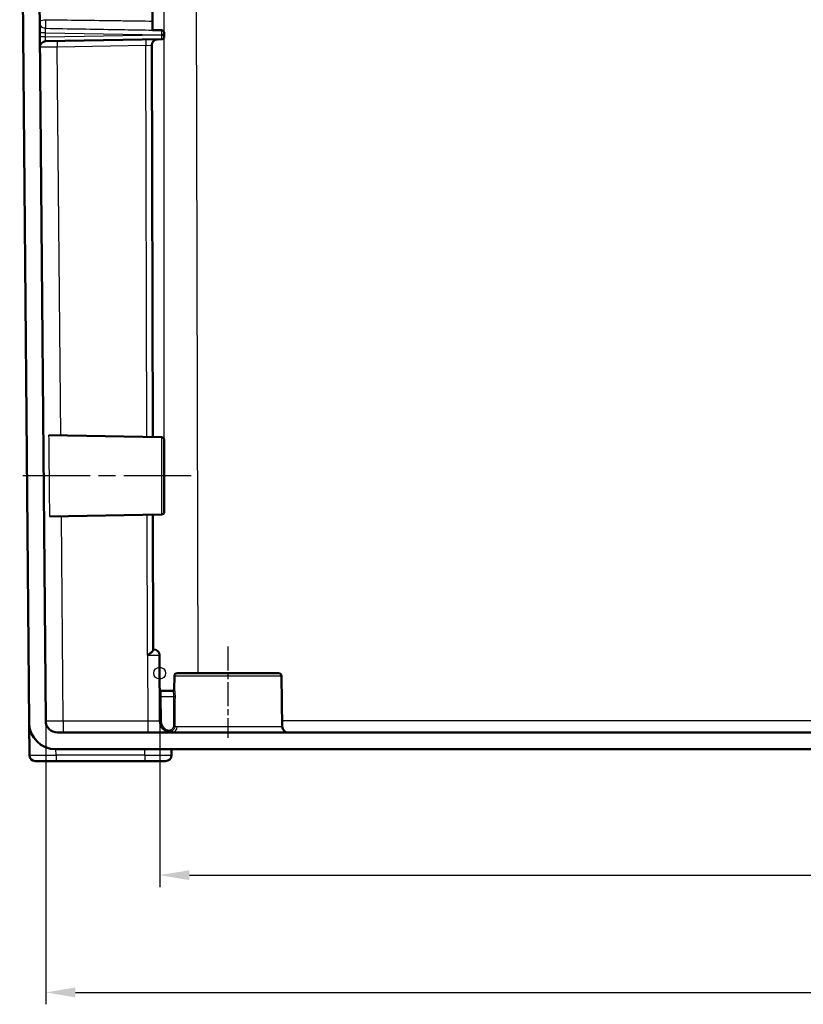
# Model space of a CAD drawing. Units: millimetres. Extents: x 2 to 2376, y 2 to 1680.
# Drawn here: x 802 to 934, y 1164 to 1329 of the extents above; entities that cross this region are included whole.
import ezdxf

# ---------------------------------------------------------------- set-up
doc = ezdxf.new("R2010")
doc.units = ezdxf.units.MM
doc.header["$LTSCALE"] = 2
doc.linetypes.add('CHAIN', pattern=[0.3543, 0.2362, -0.0295, 0.0591, -0.0295])
doc.linetypes.add('DASH_DOT', pattern=[0.37, 0.24, -0.06, 0.01, -0.06])
for name, color, linetype, lineweight in [('Bemaßung (ISO)', 1, 'Continuous', 25), ('Mittellinie (ISO)', 1, 'DASH_DOT', 25), ('Sichtbar (ISO)', 7, 'Continuous', 50), ('Sichtbar schmal (ISO)', 1, 'Continuous', 25), ('Skizziergeometrie (ISO)', 7, 'Continuous', 25)]:
    doc.layers.add(name, color=color, linetype=linetype, lineweight=lineweight)
doc.styles.add('5', font='isocpeur.ttf', dxfattribs={"width": 1.1})
doc.dimstyles.new('11-Bopla 5', dxfattribs={"dimscale": 2, "dimtxt": 5, "dimasz": 2.5, "dimexe": 1, "dimexo": 0, "dimgap": 0.6, "dimtad": 1, "dimdec": 6, "dimrnd": 1e-08, "dimtxsty": '5', "dimcen": 0.09, "dimdle": 7, "dimclrd": 1, "dimclre": 1, "dimclrt": 7, "dimadec": 6, "dimazin": 2, "dimtfac": 0.7, "dimtdec": 3, "dimtmove": 0, "dimatfit": 3, "dimfxl": 1, "dimtolj": 1, "dimlwd": 25, "dimlwe": 25, "dimarcsym": 0})

# ---------------------------------------------------------------- blocks, each defined once
blk = doc.blocks.new('*D12')
at = {"layer": 'Bemaßung (ISO)', "color": 1, "linetype": 'Continuous', "lineweight": 25}
for p, q in [((825.44, 1219.41), (825.44, 1183.41)), ((1078.4, 1219.41), (1078.4, 1183.41)), ((830.44, 1185.41), (1073.4, 1185.41))]:
    blk.add_line(p, q, dxfattribs=at)
at = {"layer": 'Bemaßung (ISO)', "color": 1, "linetype": 'Continuous'}
for points in [[(830.44, 1186.25), (830.44, 1184.58), (825.44, 1185.41)], [(1073.4, 1186.25), (1073.4, 1184.58), (1078.4, 1185.41)]]:
    blk.add_solid(points, dxfattribs=at)
at = {"layer": 'Defpoints', "color": 0, "linetype": 'Continuous'}
for p in [(825.44, 1219.41), (1078.4, 1219.41), (1078.4, 1185.41)]:
    blk.add_point(p, dxfattribs=at)
at = {"layer": 'Bemaßung (ISO)', "color": 7, "linetype": 'Continuous', "lineweight": 25, "insert": (941.47, 1186.61), "char_height": 10, "attachment_point": 7, "style": '5'}
blk.add_mtext('\\A1;253', dxfattribs=at)
blk = doc.blocks.new('*D13')
at = {"layer": 'Bemaßung (ISO)', "color": 1, "linetype": 'Continuous', "lineweight": 25}
for p, q in [((806.25, 1211.4), (806.25, 1163.68)), ((1097.59, 1211.4), (1097.59, 1163.68)), ((811.25, 1165.68), (1092.59, 1165.68))]:
    blk.add_line(p, q, dxfattribs=at)
at = {"layer": 'Bemaßung (ISO)', "color": 1, "linetype": 'Continuous'}
for points in [[(811.25, 1166.51), (811.25, 1164.84), (806.25, 1165.68)], [(1092.59, 1166.51), (1092.59, 1164.84), (1097.59, 1165.68)]]:
    blk.add_solid(points, dxfattribs=at)
at = {"layer": 'Defpoints', "color": 0, "linetype": 'Continuous'}
for p in [(806.25, 1211.4), (1097.59, 1211.4), (1097.59, 1165.68)]:
    blk.add_point(p, dxfattribs=at)
at = {"layer": 'Bemaßung (ISO)', "color": 7, "linetype": 'Continuous', "lineweight": 25, "insert": (936.79, 1166.88), "char_height": 10, "attachment_point": 7, "style": '5'}
blk.add_mtext('\\A1;291,3', dxfattribs=at)
blk = doc.blocks.new('*D31')
at = {"layer": 'Bemaßung (ISO)', "color": 1, "linetype": 'Continuous', "lineweight": 25}
for p, q in [((826.22, 1246.61), (826.22, 1352.61)), ((1077.62, 1258.63), (1077.62, 1352.61)), ((831.22, 1350.61), (1072.62, 1350.61))]:
    blk.add_line(p, q, dxfattribs=at)
at = {"layer": 'Bemaßung (ISO)', "color": 1, "linetype": 'Continuous'}
for points in [[(831.22, 1351.44), (831.22, 1349.78), (826.22, 1350.61)], [(1072.62, 1351.44), (1072.62, 1349.78), (1077.62, 1350.61)]]:
    blk.add_solid(points, dxfattribs=at)
at = {"layer": 'Defpoints', "color": 0, "linetype": 'Continuous'}
for p in [(1077.62, 1350.61), (1077.62, 1258.63), (826.22, 1246.61)]:
    blk.add_point(p, dxfattribs=at)
at = {"layer": 'Bemaßung (ISO)', "color": 7, "linetype": 'Continuous', "lineweight": 25, "insert": (957.49, 1351.81), "char_height": 10, "attachment_point": 7, "style": '5'}
blk.add_mtext('\\A1;251,4', dxfattribs=at)

msp = doc.modelspace()

# ---------------------------------------------------------------- linework, layer by layer
at = {"layer": 'Mittellinie (ISO)', "linetype": 'CHAIN', "ltscale": 23.990969}
msp.add_line((830.7276403, 1252.6172107), (801.8710075, 1252.6172107), dxfattribs=at)
at = {"layer": 'Mittellinie (ISO)', "linetype": 'CHAIN', "ltscale": 8.542768}
msp.add_line((836.9189141, 1223.9259381), (836.9189141, 1208.5501078), dxfattribs=at)
at = {"layer": 'Sichtbar (ISO)'}
for p, q in [((801.9189141, 1386.6172107), (803.4508221, 1211.0779413)), ((806.2481198, 1211.3997576), (804.7927697, 1378.1664163)), ((824.2189141, 1336.0598423), (824.2189141, 1329.1745782)), ((806.2413506, 1325.7685023), (825.7276403, 1326.1086354)), ((824.2683286, 1259.1512583), (824.095687, 1325.0948376)), ((825.7276403, 1259.1257859), (806.8025993, 1259.4561237)), ((826.2189141, 1258.625862), (826.2189141, 1246.6085593)), ((825.7276403, 1246.1086354), (806.9393919, 1245.7806854)), ((824.3621016, 1223.3324529), (824.3025396, 1246.0837602)), ((806.1320931, 1224.7060415), (806.1320916, 1224.7059473)), ((824.4232679, 1223.4172107), (824.3618797, 1223.4172107)), ((825.4232581, 1222.421574), (825.4713146, 1211.4084841)), ((827.9103389, 1218.9259381), (827.8708365, 1216.6628476)), ((845.4275655, 1219.4172107), (828.4102627, 1219.4172107)), ((845.9274893, 1218.9259381), (846.0763143, 1210.3997587)), ((825.6983691, 1216.4172107), (827.6372171, 1216.4172107)), ((803.4985533, 1205.6084841), (803.4508221, 1211.0779413)), ((1095.5897839, 1209.4172107), (808.2480441, 1209.4172107)), ((826.4923586, 1209.6731691), (826.4922861, 1209.6732098)), ((807.9699528, 1206.6172107), (1088.1189141, 1206.6172107)), ((827.4330618, 1205.5997583), (827.4508221, 1206.6172107)), ((822.9337478, 1204.6172107), (807.9981155, 1204.6172107))]:
    msp.add_line(p, q, dxfattribs=at)
for centre, radius, start, end in [((825.7189141, 1327.125862), 0.5, 0, 89.000000002), ((825.0956789, 1325.0974522), 0.9999973, 90.999596041, 180.149808265), ((825.7189141, 1326.6085593), 0.5, 270.999999998, 0), ((806.2588029, 1324.7686653), 0.9999931, 91.000005999, 180.500687385), ((825.7189141, 1258.625862), 0.5, 0, 89.000000002), ((825.7189141, 1246.6085593), 0.5, 270.999999998, 0), ((824.4232672, 1222.4172107), 1, 0.249999813, 89.999957177), ((828.4102627, 1218.9172107), 0.5, 90, 178.999853211), ((845.4275655, 1218.9172107), 0.5, 1.000146789, 90), ((825.6983691, 1216.6672107), 0.25, 180.25, 270), ((827.6208746, 1216.6672107), 0.25, 270, 359), ((807.9506508, 1211.1172107), 4.5, 180.5, 270.245701693), ((808.2480441, 1211.4172107), 2, 180.5, 270), ((827.4712934, 1211.4172107), 2, 180.25, 269.999999999), ((847.076162, 1210.4172107), 1, 180.999975288, 270), ((804.4985153, 1205.6172107), 1, 180.5, 270), ((826.4332127, 1205.6172107), 1, 270.00011301, 359.000001972)]:
    msp.add_arc(centre, radius, start, end, dxfattribs=at)
msp.add_ellipse((827.4712929, 1210.4172107), major_axis=(0.0000032, -1), ratio=0.9301358825, start_param=6.2831823264, end_param=6.2834956936, dxfattribs=at)
for points, knots in [([(824.2189141, 1329.1745777), (824.2189141, 1329.0866369), (824.2189141, 1328.9907742), (824.2189141, 1328.7915144), (824.2189141, 1328.6894149), (824.2189141, 1328.4559304), (824.2189141, 1328.3270736), (824.2189141, 1328.0899297), (824.2189141, 1327.9839945), (824.2189141, 1327.8282588), (824.2189141, 1327.7722595), (824.2189141, 1327.6886839), (824.2189141, 1327.6621911), (824.2189439, 1327.6523594)], [0.000001, 0.000001, 0.000001, 0.000001, 0.03103860604, 0.03103860604, 0.06162222622, 0.06162222622, 0.10121115468, 0.10121115468, 0.14081901205, 0.14081901205, 0.17199198413, 0.17199198413, 0.20375183215, 0.20375183215, 0.20375183215, 0.20375183215]), ([(826.2189134, 1326.8672102), (826.218912, 1326.8672102), (826.2189084, 1326.8672102), (826.2184651, 1326.8672104), (826.2055927, 1326.8672102), (826.1564215, 1326.8672102), (826.1206304, 1326.8672102), (826.0305107, 1326.8672103), (825.9770224, 1326.8672103), (825.8578888, 1326.8672103), (825.7931786, 1326.8672103), (825.727608, 1326.8672103)], [-0.000258702424, -0.000258702424, -0.000258702424, -0.000258702424, 0, 0, 0.019329024205, 0.019329024205, 0.038619453174, 0.038619453174, 0.057910843221, 0.057910843221, 0.077586948437, 0.077586948437, 0.077586948437, 0.077586948437]), ([(826.2189141, 1327.125862), (826.2189141, 1327.1258388), (826.2189141, 1327.1157097), (826.2189141, 1327.0935841), (826.2189141, 1327.0714585), (826.2189141, 1327.0373364), (826.2189141, 1326.9987653), (826.2189141, 1326.9624486), (826.2189134, 1326.9221824), (826.2189134, 1326.8759001), (826.2189134, 1326.8730271), (826.2189134, 1326.8701306), (826.2189134, 1326.8672104)], [0, 0, 0, 0, 0.3333333333, 0.3333333333, 0.3333333333, 0.6666666667, 0.6666666667, 0.6666666667, 0.9805176719, 0.9805176719, 0.9805176719, 1, 1, 1, 1]), ([(826.2189134, 1326.8672103), (826.2189134, 1326.8642903), (826.2189134, 1326.861394), (826.2189134, 1326.8585212), (826.2189134, 1326.8122406), (826.2189141, 1326.7719758), (826.2189141, 1326.7356594), (826.2189141, 1326.6970886), (826.2189141, 1326.6629655), (826.2189141, 1326.640839), (826.2189141, 1326.6187125), (826.2189141, 1326.6085827), (826.2189141, 1326.6085593)], [0.00000022687, 0.00000022687, 0.00000022687, 0.00000022687, 0.01948178515, 0.01948178515, 0.01948178515, 0.33333333333, 0.33333333333, 0.33333333333, 0.66666666667, 0.66666666667, 0.66666666667, 1, 1, 1, 1]), ([(823.3815874, 1222.4172519), (823.3968814, 1222.428293), (823.4121082, 1222.4393014), (823.4272574, 1222.4502726), (823.5509116, 1222.5398245), (823.669246, 1222.6267252), (823.777765, 1222.7098545), (823.8190728, 1222.7414977), (823.8589835, 1222.7725813), (823.8970979, 1222.8029499), (823.9713803, 1222.8621362), (824.0387759, 1222.9185901), (824.09709, 1222.9713814), (824.1626386, 1223.0307221), (824.2167318, 1223.0855142), (824.2582179, 1223.1346332), (824.2725762, 1223.1516333), (824.2854379, 1223.1679573), (824.2968007, 1223.1835692), (824.3409944, 1223.2442893), (824.3622013, 1223.2943475), (824.3621016, 1223.3324529)], [0, 0, 0, 0, 0.027285338, 0.027285338, 0.027285338, 0.25, 0.25, 0.25, 0.3347763746, 0.3347763746, 0.3347763746, 0.5, 0.5, 0.5, 0.6857217037, 0.6857217037, 0.6857217037, 0.75, 0.75, 0.75, 1, 1, 1, 1]), ([(807.9981155, 1204.6172107), (807.9393133, 1204.6172107), (807.8796201, 1204.6172107), (807.8189304, 1204.6172107), (807.7372187, 1204.6172107), (807.6536963, 1204.6172107), (807.5681706, 1204.6172107), (807.4957855, 1204.6172107), (807.4219637, 1204.6172107), (807.3470866, 1204.6172107), (807.2677843, 1204.6172107), (807.1872983, 1204.6172107), (807.1061166, 1204.6172107), (807.0214238, 1204.6172107), (806.9359742, 1204.6172107), (806.8501743, 1204.6172107), (806.7760776, 1204.6172107), (806.7017207, 1204.6172107), (806.6273922, 1204.6172107), (806.5321619, 1204.6172107), (806.4369531, 1204.6172107), (806.3429577, 1204.6172107), (806.2786362, 1204.6172107), (806.214883, 1204.6172107), (806.1520548, 1204.6172107), (806.0519184, 1204.6172107), (805.9541404, 1204.6172107), (805.8596307, 1204.6172107), (805.8081886, 1204.6172107), (805.7577141, 1204.6172107), (805.7083368, 1204.6172107), (805.6099472, 1204.6172107), (805.5159159, 1204.6172107), (805.4273763, 1204.6172107), (805.3898476, 1204.6172107), (805.3533032, 1204.6172107), (805.3178102, 1204.6172107), (805.2275619, 1204.6172107), (805.1441373, 1204.6172107), (805.0684241, 1204.6172107), (805.04411, 1204.6172107), (805.0205877, 1204.6172107), (804.9978722, 1204.6172107), (804.9220455, 1204.6172107), (804.8552807, 1204.6172107), (804.7977688, 1204.6172107), (804.7844014, 1204.6172107), (804.7715316, 1204.6172107), (804.759156, 1204.6172107), (804.7023314, 1204.6172107), (804.6559808, 1204.6172107), (804.6194895, 1204.6172107), (804.6138411, 1204.6172107), (804.6084261, 1204.6172107), (804.6032386, 1204.6172107), (804.5676774, 1204.6172107), (804.5430185, 1204.6172107), (804.5264294, 1204.6172107), (804.5249643, 1204.6172107), (804.5235629, 1204.6172107), (804.5222236, 1204.6172107), (804.5057183, 1204.6172107), (804.4985158, 1204.6172107), (804.4985153, 1204.6172107)], [0, 0, 0, 0, 0.0387443138, 0.0387443138, 0.0387443138, 0.0909090909, 0.0909090909, 0.0909090909, 0.1350589977, 0.1350589977, 0.1350589977, 0.1818181818, 0.1818181818, 0.1818181818, 0.2305996553, 0.2305996553, 0.2305996553, 0.2727272727, 0.2727272727, 0.2727272727, 0.3267015454, 0.3267015454, 0.3267015454, 0.3636363636, 0.3636363636, 0.3636363636, 0.4225036547, 0.4225036547, 0.4225036547, 0.4545454545, 0.4545454545, 0.4545454545, 0.5183922369, 0.5183922369, 0.5183922369, 0.5454545455, 0.5454545455, 0.5454545455, 0.614265969, 0.614265969, 0.614265969, 0.6363636364, 0.6363636364, 0.6363636364, 0.7101277673, 0.7101277673, 0.7101277673, 0.7272727273, 0.7272727273, 0.7272727273, 0.8059964328, 0.8059964328, 0.8059964328, 0.8181818182, 0.8181818182, 0.8181818182, 0.9017139267, 0.9017139267, 0.9017139267, 0.9090909091, 0.9090909091, 0.9090909091, 1, 1, 1, 1]), ([(826.4332147, 1204.6172107), (826.4332152, 1204.6172107), (826.4317193, 1204.6172107), (826.4285521, 1204.6172107), (826.4243483, 1204.6172107), (826.4172054, 1204.6172107), (826.4066149, 1204.6172107), (826.3975311, 1204.6172107), (826.3859436, 1204.6172107), (826.3715771, 1204.6172107), (826.3565741, 1204.6172107), (826.3385391, 1204.6172107), (826.3172382, 1204.6172107), (826.2947104, 1204.6172107), (826.2685209, 1204.6172107), (826.2383802, 1204.6172107), (826.2127314, 1204.6172107), (826.1842211, 1204.6172107), (826.1527088, 1204.6172107), (826.1117586, 1204.6172107), (826.0657683, 1204.6172107), (826.0148169, 1204.6172107), (825.9804848, 1204.6172107), (825.9439054, 1204.6172107), (825.9051868, 1204.6172107), (825.8425401, 1204.6172107), (825.7742412, 1204.6172107), (825.7006593, 1204.6172107), (825.661273, 1204.6172107), (825.6203753, 1204.6172107), (825.5780507, 1204.6172107), (825.4923211, 1204.6172107), (825.4007156, 1204.6172107), (825.3042202, 1204.6172107), (825.2640754, 1204.6172107), (825.223087, 1204.6172107), (825.1813437, 1204.6172107), (825.0732378, 1204.6172107), (824.9600234, 1204.6172107), (824.843549, 1204.6172107), (824.8069439, 1204.6172107), (824.7700182, 1204.6172107), (824.7328352, 1204.6172107), (824.6060379, 1204.6172107), (824.4762075, 1204.6172107), (824.3456477, 1204.6172107), (824.3160975, 1204.6172107), (824.28651, 1204.6172107), (824.2569125, 1204.6172107), (824.117389, 1204.6172107), (823.9776307, 1204.6172107), (823.8423095, 1204.6172107), (823.8220946, 1204.6172107), (823.8019785, 1204.6172107), (823.7819765, 1204.6172107), (823.6399156, 1204.6172107), (823.5036147, 1204.6172107), (823.3723879, 1204.6172107), (823.3614535, 1204.6172107), (823.3505539, 1204.6172107), (823.3396884, 1204.6172107), (823.1984222, 1204.6172107), (823.0630138, 1204.6172107), (822.9337478, 1204.6172107)], [0, 0, 0, 0, 0.0390626804, 0.0390626804, 0.0390626804, 0.0909090909, 0.0909090909, 0.0909090909, 0.1353786441, 0.1353786441, 0.1353786441, 0.1818181818, 0.1818181818, 0.1818181818, 0.2309325532, 0.2309325532, 0.2309325532, 0.2727272727, 0.2727272727, 0.2727272727, 0.3270396165, 0.3270396165, 0.3270396165, 0.3636363636, 0.3636363636, 0.3636363636, 0.4228500265, 0.4228500265, 0.4228500265, 0.4545454545, 0.4545454545, 0.4545454545, 0.5187455036, 0.5187455036, 0.5187455036, 0.5454545455, 0.5454545455, 0.5454545455, 0.6146250009, 0.6146250009, 0.6146250009, 0.6363636364, 0.6363636364, 0.6363636364, 0.7104943756, 0.7104943756, 0.7104943756, 0.7272727273, 0.7272727273, 0.7272727273, 0.8063664175, 0.8063664175, 0.8063664175, 0.8181818182, 0.8181818182, 0.8181818182, 0.9020986107, 0.9020986107, 0.9020986107, 0.9090909091, 0.9090909091, 0.9090909091, 1, 1, 1, 1])]:
    msp.add_open_spline(points, degree=3, knots=knots, dxfattribs=at)
for points in [[(824.2189439, 1327.6523594), (824.721861, 1327.6433418), (825.2247316, 1327.6345642), (825.7276403, 1327.6257859)], [(806.9393917, 1245.7807896), (806.9393917, 1245.7807896), (806.9393917, 1245.7807896), (806.9393917, 1245.7807896)]]:
    msp.add_open_spline(points, degree=3, dxfattribs=at)
at = {"layer": 'Sichtbar schmal (ISO)'}
for p, q in [((831.4328089, 1387.1887397), (831.8720347, 1219.4172107)), ((806.2260832, 1326.5181203), (806.2199893, 1327.2164074)), ((806.2199893, 1327.2164074), (825.7276085, 1326.8672105)), ((806.2260832, 1326.5181203), (825.7276085, 1326.8672105)), ((823.1132198, 1325.0631072), (808.206222, 1324.8029046)), ((808.7767961, 1259.421664), (808.206222, 1324.8029046)), ((823.1132183, 1325.0631071), (824.0956877, 1325.0948376)), ((823.2857321, 1259.1684095), (823.1132198, 1325.0631072)), ((825.7276403, 1259.1257859), (825.7276403, 1246.1086354)), ((809.1957257, 1211.4171193), (808.8955405, 1245.8148301)), ((823.3815874, 1222.4172519), (823.3200164, 1246.0666102)), ((823.3815874, 1222.4172519), (823.4316893, 1211.4171193)), ((845.9274893, 1218.9259381), (827.9103389, 1218.9259381)), ((827.8867397, 1216.6628476), (827.8708365, 1216.6628476)), ((825.7035378, 1215.4695622), (825.6983691, 1216.4172107)), ((825.7035378, 1215.4695466), (827.7755605, 1215.4695466)), ((825.72131, 1211.3964909), (825.7035378, 1215.4695466)), ((809.1957257, 1211.4171193), (823.4316887, 1211.4171193)), ((836.9189141, 1210.3997595), (828.4012876, 1210.3997595)), ((846.0763143, 1210.3997587), (836.9189141, 1210.3997587)), ((1057.7786643, 1211.3823059), (846.0591639, 1211.3823059)), ((807.9981155, 1205.5997583), (807.9699534, 1206.6160845)), ((822.9337478, 1205.5997583), (822.9515075, 1206.6172107)), ((822.9337478, 1205.5997583), (807.9981155, 1205.5997583)), ((807.9981155, 1205.5997583), (807.9981155, 1204.6172107)), ((822.9337478, 1205.5997583), (822.9337478, 1204.6172107))]:
    msp.add_line(p, q, dxfattribs=at)
for centre, major_axis, ratio, start_param, end_param in [((806.2224463, 1328.9345837), (-0.0154222, -0.9998811), 0.0279456874, 4.2244622269, 6.0921620437), ((806.2374418, 1327.2164074), (-0.9999461, -0.0087264), 0.0001523384, 4.7298420908, 6.2832129565), ((806.2435356, 1326.5181203), (-0.9999619, -0.0087265), 0.0001523222, 4.7298416082, 6.2831853074), ((823.1306721, 1325.0631529), (-0.0174524, 0.9998477), 0.0174504865, 0.0000000704, 1.5705374599), ((808.2585474, 1324.8035583), (-2.9997063, -0.0436315), 0.0000358021, 4.7298328379, 6.2831767089), ((808.2236744, 1324.8029503), (-0.0174524, 0.9998477), 0.0174504851, 0.0000020278, 1.5705374251), ((823.3474668, 1222.4172098), (2.0757916, 0.0043641), 0.0000142853, 4.7288271015, 6.2831841598), ((827.6372171, 1216.6672107), (0, -0.25), 0.9982423673, 0, 1.5533430342), ((825.7035378, 1215.4826306), (-0.2499976, -0.0010908), 0.0523354594, 0, 1.5705679688), ((4531.875761, 1187.6564767), (-3703.4513033, 74.7419323), 0.9986293685, 0.0126877622, 0.014030219), ((827.7755605, 1215.4826306), (0.249993, -0.0018691), 0.0523344976, 4.7127802594, 6.0886379517), ((4606.4962124, 1189.5401058), (-3593.7390231, -1169.0688537), 0.998552477, 5.9613766677, 5.9626924295), ((809.2306294, 1211.4172107), (0, -2), 0.0174523466, 4.7124347253, 6.2831854165), ((823.4665938, 1211.4172107), (0, -1.9999931), 0.0174532102, 4.7124346709, 6.2831923083), ((825.72131, 1211.4095749), (-0.2499976, -0.0010908), 0.0523354594, 0, 1.5705679688), ((826.6146595, 1209.8912062), (-0.1223758, -0.2180004), 0.0256453364, 6.2831819771, 7.808328744), ((827.4712934, 1210.4172107), (0, -1), 0.9301358825, 0.0003133682, 1.5533436386), ((827.7417844, 1210.5168246), (0.2499953, -0.0015317), 0.0523349766, 4.7127096386, 6.0621401309), ((807.9987908, 1205.6172116), (-4.5002375, -0.0087268), 0.0038780024, 0.000036798, 1.5706387402), ((822.9325181, 1205.6172119), (-4.5005418, 0.0174526), 0.0038770083, 1.5710845934, 3.1415367175)]:
    msp.add_ellipse(centre, major_axis=major_axis, ratio=ratio, start_param=start_param, end_param=end_param, dxfattribs=at)
for points, knots in [([(805.222486, 1328.9258103), (805.2217896, 1329.0056154), (805.2665177, 1329.0882875), (805.3522067, 1329.1600039), (805.4378956, 1329.2317203), (805.5641851, 1329.2927959), (805.7112485, 1329.3346165), (805.8583118, 1329.376437), (806.0244824, 1329.4003114), (806.204995, 1329.4037043)], [0, 0, 0, 0, 0.3333333333, 0.3333333333, 0.3333333333, 0.6666666667, 0.6666666667, 0.6666666667, 1, 1, 1, 1]), ([(806.204995, 1329.4037042), (808.1587467, 1329.3794465), (810.1060215, 1329.3551194), (812.0469233, 1329.3307026), (812.1151038, 1329.3298448), (812.1832765, 1329.328987), (812.2514413, 1329.3281291), (814.2600603, 1329.3028479), (816.2618546, 1329.2774698), (818.2564731, 1329.2519022), (818.6963759, 1329.2462634), (819.1359297, 1329.2406151), (819.5751357, 1329.234957), (821.1273884, 1329.2149603), (822.6752967, 1329.1948423), (824.2189141, 1329.1745777)], [0, 0, 0, 0, 0.32202128193, 0.32202128193, 0.32202128193, 0.33333333333, 0.33333333333, 0.33333333333, 0.66666666667, 0.66666666667, 0.66666666667, 0.74018161958, 0.74018161958, 0.74018161958, 0.99999999975, 0.99999999975, 0.99999999975, 0.99999999975]), ([(806.2019975, 1327.9529714), (806.0749098, 1327.9566993), (805.9587104, 1327.9802526), (805.8445967, 1328.0255628), (805.7304829, 1328.070873), (805.6194108, 1328.1403205), (805.525114, 1328.2305357), (805.4308172, 1328.3207508), (805.3532531, 1328.4320801), (805.3015225, 1328.5517677), (805.249792, 1328.6714554), (805.223596, 1328.7993422), (805.222486, 1328.9258103)], [0, 0, 0, 0, 0.25, 0.25, 0.25, 0.5, 0.5, 0.5, 0.75, 0.75, 0.75, 1, 1, 1, 1]), ([(806.2199891, 1327.2164074), (806.2183998, 1327.252741), (806.2168104, 1327.2906348), (806.2152494, 1327.3296989), (806.2143731, 1327.3516295), (806.213506, 1327.373925), (806.2126543, 1327.396485), (806.2107093, 1327.448002), (806.2088403, 1327.5009302), (806.2071822, 1327.5528081), (806.2068208, 1327.564115), (806.2064694, 1327.57537), (806.2061293, 1327.5865466), (806.204229, 1327.6490027), (806.2026806, 1327.7089834), (806.2016969, 1327.7605432), (806.2007132, 1327.8121031), (806.2002926, 1327.8552212), (806.2003721, 1327.8872376), (806.2003876, 1327.8934846), (806.2004226, 1327.8993233), (806.2004759, 1327.9047651), (806.200696, 1327.9272131), (806.2012268, 1327.9429432), (806.2019975, 1327.9529718)], [0.00000000891, 0.00000000891, 0.00000000891, 0.00000000891, 0.12809012419, 0.12809012419, 0.12809012419, 0.2, 0.2, 0.2, 0.36420984412, 0.36420984412, 0.36420984412, 0.4, 0.4, 0.4, 0.6, 0.6, 0.6, 0.8, 0.8, 0.8, 0.83902374324, 0.83902374324, 0.83902374324, 1, 1, 1, 1]), ([(806.2019975, 1327.9529718), (808.1559168, 1327.920567), (810.1033493, 1327.8884012), (812.0444484, 1327.8557645), (812.1127663, 1327.8546159), (812.1810764, 1327.8534667), (812.2493787, 1327.852317), (814.2583347, 1327.8185013), (816.2605153, 1327.7844247), (818.2554047, 1327.7515155), (818.6950478, 1327.7442628), (819.1343371, 1327.7370595), (819.5732802, 1327.7298652), (821.1260423, 1327.7044153), (822.6744683, 1327.6790064), (824.2189439, 1327.6523594)], [0, 0, 0, 0, 0.32200037109, 0.32200037109, 0.32200037109, 0.33333333333, 0.33333333333, 0.33333333333, 0.66666666667, 0.66666666667, 0.66666666667, 0.74012823108, 0.74012823108, 0.74012823108, 0.99999864949, 0.99999864949, 0.99999864949, 0.99999864949]), ([(825.7276403, 1327.6257859), (825.7288116, 1327.6257654), (825.7296998, 1327.6063758), (825.7303128, 1327.5688287), (825.7309258, 1327.5312817), (825.7312601, 1327.4753108), (825.7312522, 1327.4061035), (825.7312444, 1327.3368963), (825.7309147, 1327.2551909), (825.7303129, 1327.1624438), (825.729711, 1327.0696967), (825.7287888, 1326.9650633), (825.727608, 1326.8672108)], [0, 0, 0, 0, 0.25, 0.25, 0.25, 0.5, 0.5, 0.5, 0.75, 0.75, 0.75, 1, 1, 1, 1]), ([(806.2413505, 1325.7685061), (806.2409327, 1325.7684968), (806.2405079, 1325.7691289), (806.2400772, 1325.7704924), (806.2392017, 1325.7732641), (806.2383018, 1325.7790543), (806.2373917, 1325.7885804), (806.2367913, 1325.7948652), (806.2361855, 1325.8027808), (806.2355831, 1325.8125028), (806.2348233, 1325.824766), (806.2340689, 1325.8399097), (806.2333381, 1325.8580806), (806.2326011, 1325.8764049), (806.231885, 1325.897841), (806.2312142, 1325.9221657), (806.2306924, 1325.9410847), (806.230198, 1325.9617442), (806.2297395, 1325.9838499), (806.2290257, 1326.0182664), (806.2283999, 1326.0562683), (806.227881, 1326.0964073), (806.2276381, 1326.115197), (806.2274185, 1326.1344491), (806.2272222, 1326.1539756), (806.2267309, 1326.2028557), (806.2263935, 1326.2535172), (806.2261909, 1326.3033887), (806.2261397, 1326.315999), (806.226097, 1326.3285598), (806.2260622, 1326.3410315), (806.2259048, 1326.3974263), (806.2259197, 1326.4519085), (806.2260444, 1326.5034061), (806.2260563, 1326.5083377), (806.2260693, 1326.5132425), (806.2260832, 1326.5181203)], [0.00000001718, 0.00000001718, 0.00000001718, 0.00000001718, 0.05495649167, 0.05495649167, 0.05495649167, 0.16666666667, 0.16666666667, 0.16666666667, 0.24036729802, 0.24036729802, 0.24036729802, 0.33333333333, 0.33333333333, 0.33333333333, 0.4270837411, 0.4270837411, 0.4270837411, 0.5, 0.5, 0.5, 0.61352411452, 0.61352411452, 0.61352411452, 0.66666666667, 0.66666666667, 0.66666666667, 0.79969622132, 0.79969622132, 0.79969622132, 0.83333333333, 0.83333333333, 0.83333333333, 0.98543445168, 0.98543445168, 0.98543445168, 1, 1, 1, 1]), ([(825.727608, 1326.8672102), (825.7287888, 1326.7693612), (825.729711, 1326.6647305), (825.7303128, 1326.5719845), (825.7309146, 1326.4792384), (825.7312444, 1326.3975325), (825.7312522, 1326.3283244), (825.7312601, 1326.2591163), (825.7309259, 1326.203144), (825.7303129, 1326.1655955), (825.7296998, 1326.128047), (825.7288116, 1326.1086559), (825.7276403, 1326.1086354)], [0, 0, 0, 0, 0.25, 0.25, 0.25, 0.5, 0.5, 0.5, 0.75, 0.75, 0.75, 1, 1, 1, 1]), ([(806.9393917, 1245.7807896), (806.9393918, 1245.7807943), (806.9393149, 1245.7885131), (806.939161, 1245.8039535), (806.9390555, 1245.8145421), (806.9389133, 1245.8287683), (806.9387346, 1245.8466425), (806.9380638, 1245.9137149), (806.9368775, 1246.0321569), (806.9352049, 1246.1994307), (806.9346433, 1246.2555912), (806.9340265, 1246.3172595), (806.9333554, 1246.3843333), (806.9314952, 1246.5702785), (806.9292184, 1246.7977879), (806.9265746, 1247.062171), (806.9254232, 1247.1773151), (806.9242014, 1247.2994625), (806.9229135, 1247.428202), (806.9201776, 1247.7016906), (806.9171433, 1248.0049425), (806.9138694, 1248.3322815), (806.912064, 1248.5127862), (806.9101849, 1248.7006361), (806.9082415, 1248.8949041), (806.9050016, 1249.218772), (806.9015831, 1249.5604775), (806.8980387, 1249.9148496), (806.8956028, 1250.1583937), (806.8931064, 1250.4079552), (806.890566, 1250.6619017), (806.8871928, 1250.9991082), (806.8837421, 1251.344046), (806.8802561, 1251.6925656), (806.8772963, 1251.9884847), (806.87431, 1252.2870372), (806.8713226, 1252.5856844), (806.8681419, 1252.9036559), (806.8649601, 1253.2217349), (806.8618079, 1253.5368529), (806.8585126, 1253.8662734), (806.8552494, 1254.1925218), (806.8520529, 1254.5120957), (806.8493197, 1254.7853413), (806.8466354, 1255.0537073), (806.8440197, 1255.3151703), (806.8406506, 1255.6519513), (806.8373962, 1255.9773485), (806.8343001, 1256.286895), (806.8321813, 1256.4987327), (806.8301366, 1256.7031468), (806.8281777, 1256.8989437), (806.8250505, 1257.2115091), (806.8221445, 1257.5021841), (806.8195061, 1257.7659749), (806.8180768, 1257.9088887), (806.816726, 1258.0439149), (806.8154587, 1258.1704999), (806.8129213, 1258.4239583), (806.8107265, 1258.6436291), (806.8089092, 1258.8253593), (806.8081437, 1258.9019191), (806.8074451, 1258.9717483), (806.8068144, 1259.0347011), (806.8052012, 1259.1957373), (806.8040441, 1259.3118122), (806.8033557, 1259.3806404), (806.8031361, 1259.4025868), (806.8029642, 1259.4197297), (806.8028395, 1259.4320827), (806.8026784, 1259.4480332), (806.8025983, 1259.4560113), (806.8025984, 1259.4560194)], [0.1128777455, 0.1128777455, 0.1128777455, 0.1128777455, 0.13333333333, 0.13333333333, 0.13333333333, 0.14736115683, 0.14736115683, 0.14736115683, 0.2, 0.2, 0.2, 0.21767294842, 0.21767294842, 0.21767294842, 0.26666666667, 0.26666666667, 0.26666666667, 0.28800438798, 0.28800438798, 0.28800438798, 0.33333333333, 0.33333333333, 0.33333333333, 0.35832908758, 0.35832908758, 0.35832908758, 0.4, 0.4, 0.4, 0.4286385578, 0.4286385578, 0.4286385578, 0.46666666667, 0.46666666667, 0.46666666667, 0.49895535968, 0.49895535968, 0.49895535968, 0.53333333333, 0.53333333333, 0.53333333333, 0.56927163653, 0.56927163653, 0.56927163653, 0.6, 0.6, 0.6, 0.63958009188, 0.63958009188, 0.63958009188, 0.66666666667, 0.66666666667, 0.66666666667, 0.70990702997, 0.70990702997, 0.70990702997, 0.73333333333, 0.73333333333, 0.73333333333, 0.78023930765, 0.78023930765, 0.78023930765, 0.8, 0.8, 0.8, 0.85054876936, 0.85054876936, 0.85054876936, 0.86666666667, 0.86666666667, 0.86666666667, 0.88747852079, 0.88747852079, 0.88747852079, 0.88747852079]), ([(827.8867397, 1216.6628476), (827.8902027, 1216.6628466), (827.8941609, 1216.6584191), (827.8985007, 1216.6500472), (827.9028406, 1216.6416753), (827.9075362, 1216.6293594), (827.9128683, 1216.611789), (827.9182004, 1216.5942186), (827.9241967, 1216.5713932), (827.9307727, 1216.5420506), (827.9373486, 1216.512708), (827.9445025, 1216.4768483), (827.9520882, 1216.4327331), (827.9596739, 1216.388618), (827.9677063, 1216.3362471), (827.9755991, 1216.2752341), (827.9834919, 1216.2142211), (827.9912418, 1216.1445659), (827.998132, 1216.065745), (828.0050222, 1215.9869242), (828.0110562, 1215.8989375), (828.0152335, 1215.8011679), (828.0194108, 1215.7033983), (828.0217308, 1215.5958458), (828.0208186, 1215.4782675)], [0.00000000107, 0.00000000107, 0.00000000107, 0.00000000107, 0.125, 0.125, 0.125, 0.25, 0.25, 0.25, 0.375, 0.375, 0.375, 0.5, 0.5, 0.5, 0.625, 0.625, 0.625, 0.75, 0.75, 0.75, 0.875, 0.875, 0.875, 1, 1, 1, 1]), ([(827.6372171, 1216.4172107), (827.6407559, 1216.4172107), (827.6448496, 1216.4137394), (827.6493094, 1216.4069704), (827.6537692, 1216.4002013), (827.658595, 1216.3903533), (827.6640919, 1216.3763638), (827.6695889, 1216.3623744), (827.6757568, 1216.3440836), (827.6825244, 1216.3205731), (827.689292, 1216.2970626), (827.6966591, 1216.2683751), (827.7044809, 1216.2331191), (827.7123026, 1216.1978631), (827.7205789, 1216.1559624), (827.7287157, 1216.1071199), (827.7368526, 1216.0582775), (827.7448499, 1216.0025111), (827.7519705, 1215.9395287), (827.7590912, 1215.8765462), (827.7653351, 1215.8064276), (827.7696685, 1215.727867), (827.7740018, 1215.6493065), (827.7764246, 1215.56223), (827.7755605, 1215.4695466)], [0, 0, 0, 0, 0.125, 0.125, 0.125, 0.25, 0.25, 0.25, 0.375, 0.375, 0.375, 0.5, 0.5, 0.5, 0.625, 0.625, 0.625, 0.75, 0.75, 0.75, 0.875, 0.875, 0.875, 1, 1, 1, 1]), ([(806.2481198, 1211.3997576), (806.2480643, 1211.3997806), (806.3455949, 1211.4003911), (806.769589, 1211.4029118), (807.4318581, 1211.4068165), (808.2659736, 1211.4116995), (808.8852141, 1211.4153201), (809.1957248, 1211.4171193)], [0.00000000365, 0.00000000365, 0.00000000365, 0.00000000365, 0.2, 0.4, 0.6, 0.8, 1, 1, 1, 1]), ([(826.6146595, 1209.8781222), (826.5396386, 1209.9202387), (826.4639859, 1209.9695948), (826.3872972, 1210.0302808), (826.3106085, 1210.0909669), (826.2328838, 1210.1629829), (826.1609065, 1210.2442188), (826.0889291, 1210.3254547), (826.0226992, 1210.4159104), (825.9657173, 1210.5120836), (825.9087355, 1210.6082568), (825.8610017, 1210.7101475), (825.8241262, 1210.8130763), (825.7872508, 1210.9160052), (825.7612338, 1211.0199722), (825.7448458, 1211.1179816), (825.7284578, 1211.2159911), (825.7216988, 1211.3080429), (825.72131, 1211.3964909)], [0.00000001167, 0.00000001167, 0.00000001167, 0.00000001167, 0.16666666667, 0.16666666667, 0.16666666667, 0.33333333333, 0.33333333333, 0.33333333333, 0.5, 0.5, 0.5, 0.66666666667, 0.66666666667, 0.66666666667, 0.83333333333, 0.83333333333, 0.83333333333, 1, 1, 1, 1]), ([(827.9856752, 1210.5124618), (827.9847194, 1210.4512169), (827.978124, 1210.3875446), (827.9644568, 1210.3225713), (827.9507896, 1210.2575979), (827.9300048, 1210.1913599), (827.9011189, 1210.1261362), (827.872233, 1210.0609125), (827.8349067, 1209.9968337), (827.7927511, 1209.9398748), (827.7505954, 1209.882916), (827.703847, 1209.8328646), (827.655802, 1209.790231), (827.6077569, 1209.7475974), (827.5585053, 1209.7123088), (827.5099126, 1209.6831065), (827.5013503, 1209.677961), (827.4928515, 1209.6730318), (827.4844316, 1209.6683109), (827.4450669, 1209.6462397), (827.4051589, 1209.6274629), (827.3665891, 1209.6120994), (827.3197694, 1209.5934498), (827.2740462, 1209.5792983), (827.2289171, 1209.5685423), (827.183788, 1209.5577862), (827.1392519, 1209.5504294), (827.0944454, 1209.5460181), (827.0496389, 1209.5416068), (827.0045626, 1209.5401421), (826.9582781, 1209.5418309), (826.9119935, 1209.5435198), (826.8644975, 1209.5483639), (826.8151263, 1209.5572254), (826.765755, 1209.5660869), (826.7145053, 1209.5789159), (826.6604327, 1209.5976298), (826.606383, 1209.6163358), (826.5495651, 1209.6410621), (826.4923586, 1209.6731691)], [0.00000001795, 0.00000001795, 0.00000001795, 0.00000001795, 0.08333333333, 0.08333333333, 0.08333333333, 0.16666666667, 0.16666666667, 0.16666666667, 0.25, 0.25, 0.25, 0.33333333333, 0.33333333333, 0.33333333333, 0.41666666667, 0.41666666667, 0.41666666667, 0.43135044388, 0.43135044388, 0.43135044388, 0.5, 0.5, 0.5, 0.58333333333, 0.58333333333, 0.58333333333, 0.66666666667, 0.66666666667, 0.66666666667, 0.75, 0.75, 0.75, 0.83333333333, 0.83333333333, 0.83333333333, 0.91666666667, 0.91666666667, 0.91666666667, 0.99996481327, 0.99996481327, 0.99996481327, 0.99996481327]), ([(827.7417844, 1210.5037407), (827.741466, 1210.4523321), (827.7360663, 1210.4005842), (827.7242041, 1210.3473854), (827.712342, 1210.2941866), (827.6940174, 1210.2395369), (827.6682219, 1210.18676), (827.6424264, 1210.133983), (827.6091599, 1210.0830788), (827.5726762, 1210.0392789), (827.5361925, 1209.9954789), (827.4964916, 1209.9587831), (827.4564428, 1209.9282877), (827.4163939, 1209.8977922), (827.3759971, 1209.8734971), (827.336522, 1209.85399), (827.2970469, 1209.834483), (827.2584936, 1209.819764), (827.220725, 1209.8084404), (827.1829563, 1209.7971168), (827.1459723, 1209.7891887), (827.1090181, 1209.7839657), (827.0720639, 1209.7787426), (827.0351394, 1209.7762247), (826.997327, 1209.7764275), (826.9595146, 1209.7766303), (826.9208142, 1209.7795539), (826.880483, 1209.7858581), (826.8401517, 1209.7921622), (826.7981896, 1209.801847), (826.7537599, 1209.816633), (826.7093303, 1209.831419), (826.6624331, 1209.8513063), (826.6146595, 1209.8781222)], [0.00000002013, 0.00000002013, 0.00000002013, 0.00000002013, 0.09090909091, 0.09090909091, 0.09090909091, 0.18181818182, 0.18181818182, 0.18181818182, 0.27272727273, 0.27272727273, 0.27272727273, 0.36363636364, 0.36363636364, 0.36363636364, 0.45454545455, 0.45454545455, 0.45454545455, 0.54545454545, 0.54545454545, 0.54545454545, 0.63636363636, 0.63636363636, 0.63636363636, 0.72727272727, 0.72727272727, 0.72727272727, 0.81818181818, 0.81818181818, 0.81818181818, 0.90909090909, 0.90909090909, 0.90909090909, 1, 1, 1, 1]), ([(827.9856752, 1210.5124618), (828.0086056, 1210.499232), (828.0327508, 1210.4867064), (828.0578227, 1210.4752334), (828.0756327, 1210.4670835), (828.0939102, 1210.4594622), (828.1125458, 1210.4524601), (828.1574158, 1210.4356007), (828.2043367, 1210.4223972), (828.2527298, 1210.4134352), (828.2594321, 1210.412194), (828.2661632, 1210.4110337), (828.2729205, 1210.4099554), (828.3149534, 1210.4032484), (828.3579901, 1210.3997528), (828.401288, 1210.3997583)], [0.00000000418, 0.00000000418, 0.00000000418, 0.00000000418, 0.1948914285, 0.1948914285, 0.1948914285, 0.33333333333, 0.33333333333, 0.33333333333, 0.66666666667, 0.66666666667, 0.66666666667, 0.71283204865, 0.71283204865, 0.71283204865, 1, 1, 1, 1])]:
    msp.add_open_spline(points, degree=3, knots=knots, dxfattribs=at)
msp.add_open_spline([(823.4316893, 1211.4171193), (823.6125298, 1211.4163582), (823.9718391, 1211.4148458), (824.4673159, 1211.4127592), (824.8899143, 1211.4109727), (825.2155157, 1211.4095916), (825.4232179, 1211.408701), (825.4713076, 1211.4084895), (825.4713146, 1211.4084841)], degree=3, dxfattribs=at)
at = {"layer": 'Skizziergeometrie (ISO)', "color": 1}
msp.add_circle((825.4376086, 1219.4128168), 1, dxfattribs=at)

# ---------------------------------------------------------------- dimensions: what is measured, and where the dimension line sits
at = {"layer": 'Bemaßung (ISO)', "color": 1, "linetype": 'Continuous', "lineweight": 25}
for base, p1, p2, override, picture, middle in [((1077.6189141, 1350.6085593), (826.2189141, 1246.6085593), (1077.6189141, 1258.625862), {"dimgap": 0.6, "dimdec": 6, "dimtol": 0, "dimlim": 0, "dimtp": 0, "dimtm": 0, "dimtdec": 3, "dimtofl": 0, "dimatfit": 1}, '*D31', (973.1601204, 1350.6085593)), ((1078.4026977, 1185.4128168), (825.4376086, 1219.4128168), (1078.4026977, 1219.4128168), {"dimgap": 0.6, "dimdec": 1, "dimtol": 0, "dimlim": 0, "dimtp": 0, "dimtm": 0, "dimtdec": 3, "dimtofl": 0, "dimatfit": 1}, '*D12', (951.9201543, 1185.4128168)), ((1097.5896697, 1165.6771459), (806.2481203, 1211.3997576), (1097.5896697, 1211.3953749), {"dimgap": 0.6, "dimdec": 1, "dimtol": 0, "dimlim": 0, "dimtp": 0, "dimtm": 0, "dimtdec": 3, "dimtofl": 0, "dimatfit": 1}, '*D13', (951.9189141, 1165.6771459))]:
    dim = msp.add_linear_dim(base=base, p1=p1, p2=p2, angle=180, dimstyle='11-Bopla 5', override=override, dxfattribs=at)
    dim.commit()
    dim.dimension.update_dxf_attribs({"geometry": picture, "text_midpoint": middle, "dimtype": 160})

doc.saveas('drawing.dxf')
